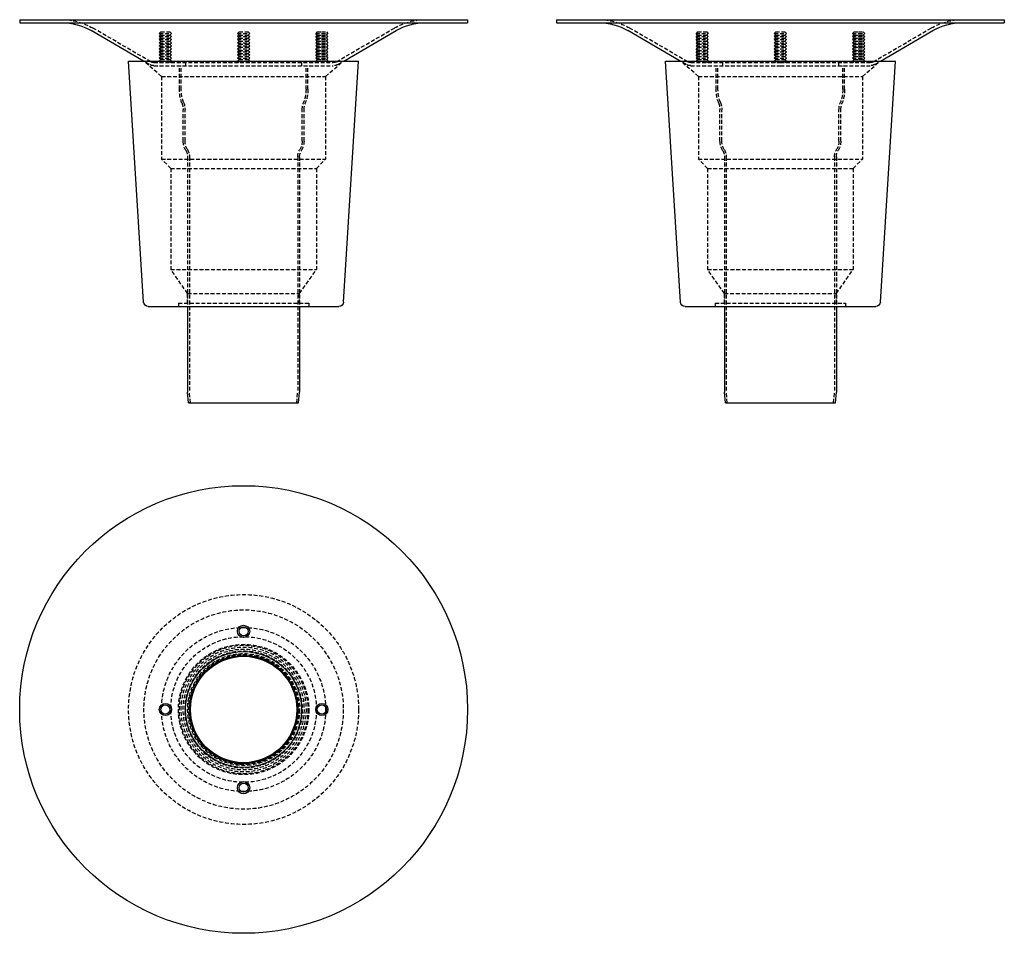
# Model space of a CAD drawing. Extents: x -146 to 496, y -346 to 250.
import ezdxf

# ---------------------------------------------------------------- set-up
doc = ezdxf.new("R2010")
doc.units = 0
doc.header["$LTSCALE"] = 10
doc.linetypes.add('VERDECKT', pattern=[0.375, 0.25, -0.125])
doc.layers.get('0').update_dxf_attribs({"linetype": 'CONTINUOUS'})
doc.layers.add('STEMPEL', color=3, linetype='CONTINUOUS')

# ---------------------------------------------------------------- blocks, each defined once
blk = doc.blocks.new('A$CCB44DE85')
at = {"color": 3, "linetype": 'CONTINUOUS'}
for centre, radius in [((0, 0), 146), ((0, 51), 4), ((0, 51), 3), ((0, 0), 37.8), ((0, 0), 35.3), ((0, 0), 34.69), ((-51, 0), 4), ((-51, 0), 3), ((51, 0), 4), ((51, 0), 3), ((0, -51), 4), ((0, -51), 3)]:
    blk.add_circle(centre, radius, dxfattribs=at)
at = {"color": 1, "linetype": 'VERDECKT'}
for radius in [75, 65, 53.5, 47.5, 42.5, 41.9, 41.9, 40.7, 40.7, 39.4, 38.2, 36.5, 36.5, 35.89]:
    blk.add_circle((0, 0), radius, dxfattribs=at)
blk = doc.blocks.new('A$C02D53643')
at = {"color": 3, "linetype": 'CONTINUOUS', "extrusion": (0, 1, -2e-16)}
for p, q in [((-146, 250), (146, 250)), ((-146, 250), (-146, 248)), ((-146, 248), (146, 248)), ((146, 250), (146, 248)), ((-65.28, 223), (-99.39, 242.85)), ((65.28, 223), (99.39, 242.85)), ((-75, 223), (75, 223)), ((-65.18, 65.81), (-75, 223)), ((65.18, 65.81), (75, 223)), ((-62.18, 63), (62.18, 63)), ((-36.5, 63), (-36.5, 7.04)), ((36.5, 63), (36.5, 7.04)), ((-35.89, 0), (-36.5, 6.96)), ((35.89, 0), (36.5, 6.96)), ((-35.89, 0), (35.89, 0))]:
    blk.add_line(p, q, dxfattribs=at)
at = {"color": 1, "linetype": 'VERDECKT', "extrusion": (0, 1, -2e-16)}
for p, q in [((-60.51, 222.54), (-98.39, 244.58)), ((60.51, 222.54), (98.39, 244.58)), ((-54, 242), (-55, 241)), ((-55, 241), (-47, 241)), ((-54, 240), (-55, 241)), ((-54, 240), (-55, 239)), ((-55, 239), (-47, 239)), ((-54, 238), (-55, 239)), ((-54, 238), (-55, 237)), ((-54, 242), (-48, 242)), ((-54, 240), (-48, 240)), ((-54, 238), (-48, 238)), ((-48, 242), (-47, 241)), ((-48, 240), (-47, 241)), ((-48, 240), (-47, 239)), ((-48, 238), (-47, 239)), ((-48, 238), (-47, 237)), ((-3, 242), (-4, 241)), ((-4, 241), (4, 241)), ((-3, 240), (-4, 241)), ((-3, 240), (-4, 239)), ((-4, 239), (4, 239)), ((-3, 238), (-4, 239)), ((-3, 238), (-4, 237)), ((-3, 242), (3, 242)), ((-3, 240), (3, 240)), ((-3, 238), (3, 238)), ((3, 242), (4, 241)), ((3, 240), (4, 241)), ((3, 240), (4, 239)), ((3, 238), (4, 239)), ((3, 238), (4, 237)), ((48, 242), (47, 241)), ((47, 241), (51, 241)), ((48, 240), (47, 241)), ((48, 240), (47, 239)), ((47, 239), (51, 239)), ((48, 238), (47, 239)), ((48, 238), (47, 237)), ((48, 242), (51, 242)), ((48, 240), (51, 240)), ((48, 238), (51, 238)), ((51, 242), (54, 242)), ((51, 241), (55, 241)), ((51, 240), (54, 240)), ((51, 239), (55, 239)), ((51, 238), (54, 238)), ((54, 242), (55, 241)), ((54, 240), (55, 241)), ((54, 240), (55, 239)), ((54, 238), (55, 239)), ((54, 238), (55, 237)), ((-55, 237), (-47, 237)), ((-54, 236), (-55, 237)), ((-54, 236), (-55, 235)), ((-55, 235), (-47, 235)), ((-54, 234), (-55, 235)), ((-54, 234), (-55, 233)), ((-55, 233), (-47, 233)), ((-54, 232), (-55, 233)), ((-54, 232), (-55, 231)), ((-54, 236), (-48, 236)), ((-54, 234), (-48, 234)), ((-54, 232), (-48, 232)), ((-48, 236), (-47, 237)), ((-48, 236), (-47, 235)), ((-48, 234), (-47, 235)), ((-48, 234), (-47, 233)), ((-48, 232), (-47, 233)), ((-48, 232), (-47, 231)), ((-4, 237), (4, 237)), ((-3, 236), (-4, 237)), ((-3, 236), (-4, 235)), ((-4, 235), (4, 235)), ((-3, 234), (-4, 235)), ((-3, 234), (-4, 233)), ((-4, 233), (4, 233)), ((-3, 232), (-4, 233)), ((-3, 232), (-4, 231)), ((-3, 236), (3, 236)), ((-3, 234), (3, 234)), ((-3, 232), (3, 232)), ((3, 236), (4, 237)), ((3, 236), (4, 235)), ((3, 234), (4, 235)), ((3, 234), (4, 233)), ((3, 232), (4, 233)), ((3, 232), (4, 231)), ((47, 237), (51, 237)), ((48, 236), (47, 237)), ((48, 236), (47, 235)), ((47, 235), (51, 235)), ((48, 234), (47, 235)), ((48, 234), (47, 233)), ((47, 233), (51, 233)), ((48, 232), (47, 233)), ((48, 232), (47, 231)), ((48, 236), (51, 236)), ((48, 234), (51, 234)), ((48, 232), (51, 232)), ((51, 237), (55, 237)), ((51, 236), (54, 236)), ((51, 235), (55, 235)), ((51, 234), (54, 234)), ((51, 233), (55, 233)), ((51, 232), (54, 232)), ((54, 236), (55, 237)), ((54, 236), (55, 235)), ((54, 234), (55, 235)), ((54, 234), (55, 233)), ((54, 232), (55, 233)), ((54, 232), (55, 231)), ((-55, 231), (-47, 231)), ((-54, 230), (-55, 231)), ((-54, 230), (-55, 229)), ((-55, 229), (-47, 229)), ((-54, 228), (-55, 229)), ((-54, 228), (-55, 227)), ((-55, 227), (-47, 227)), ((-54, 226), (-55, 227)), ((-54, 226), (-55, 225)), ((-55, 225), (-47, 225)), ((-54, 224), (-55, 225)), ((-54, 230), (-48, 230)), ((-54, 228), (-48, 228)), ((-54, 226), (-48, 226)), ((-48, 230), (-47, 231)), ((-48, 230), (-47, 229)), ((-48, 228), (-47, 229)), ((-48, 228), (-47, 227)), ((-48, 226), (-47, 227)), ((-48, 226), (-47, 225)), ((-48, 224), (-47, 225)), ((-4, 231), (4, 231)), ((-3, 230), (-4, 231)), ((-3, 230), (-4, 229)), ((-4, 229), (4, 229)), ((-3, 228), (-4, 229)), ((-3, 228), (-4, 227)), ((-4, 227), (4, 227)), ((-3, 226), (-4, 227)), ((-3, 226), (-4, 225)), ((-4, 225), (4, 225)), ((-3, 224), (-4, 225)), ((-3, 230), (3, 230)), ((-3, 228), (3, 228)), ((-3, 226), (3, 226)), ((3, 230), (4, 231)), ((3, 230), (4, 229)), ((3, 228), (4, 229)), ((3, 228), (4, 227)), ((3, 226), (4, 227)), ((3, 226), (4, 225)), ((3, 224), (4, 225)), ((47, 231), (51, 231)), ((48, 230), (47, 231)), ((48, 230), (47, 229)), ((47, 229), (51, 229)), ((48, 228), (47, 229)), ((48, 228), (47, 227)), ((47, 227), (51, 227)), ((48, 226), (47, 227)), ((48, 226), (47, 225)), ((47, 225), (51, 225)), ((48, 224), (47, 225)), ((48, 230), (51, 230)), ((48, 228), (51, 228)), ((48, 226), (51, 226)), ((51, 231), (55, 231)), ((51, 230), (54, 230)), ((51, 229), (55, 229)), ((51, 228), (54, 228)), ((51, 227), (55, 227)), ((51, 226), (54, 226)), ((51, 225), (55, 225)), ((54, 230), (55, 231)), ((54, 230), (55, 229)), ((54, 228), (55, 229)), ((54, 228), (55, 227)), ((54, 226), (55, 227)), ((54, 226), (55, 225)), ((54, 224), (55, 225)), ((-61.52, 220.81), (-65.28, 223)), ((-53.5, 213), (-65, 223)), ((-58.5, 222), (58.5, 222)), ((-58.5, 220), (58.5, 220)), ((-54, 224), (-55, 223)), ((-54, 222), (-55, 223)), ((-54, 224), (-48, 224)), ((-48, 224), (-47, 223)), ((-48, 222), (-47, 223)), ((-41.9, 204.64), (-41.9, 220)), ((-40.7, 204.64), (-40.7, 220)), ((-37.8, 222), (-37.8, 220)), ((-3, 224), (-4, 223)), ((-3, 222), (-4, 223)), ((-3, 224), (3, 224)), ((3, 224), (4, 223)), ((3, 222), (4, 223)), ((37.8, 222), (37.8, 220)), ((40.7, 204.64), (40.7, 220)), ((41.9, 204.64), (41.9, 220)), ((48, 224), (47, 223)), ((48, 222), (47, 223)), ((48, 224), (51, 224)), ((51, 224), (54, 224)), ((53.5, 213), (65, 223)), ((54, 224), (55, 223)), ((54, 222), (55, 223)), ((61.52, 220.81), (65.28, 223)), ((-53.5, 213), (53.5, 213)), ((-53.5, 213), (-53.5, 159)), ((53.5, 213), (53.5, 159)), ((-39.4, 170.85), (-39.4, 191.13)), ((-38.2, 170.85), (-38.2, 191.13)), ((38.2, 170.85), (38.2, 191.13)), ((39.4, 170.85), (39.4, 191.13)), ((-36.5, 160.51), (-36.5, 63)), ((-35.3, 160.51), (-35.3, 7.1)), ((35.3, 160.51), (35.3, 7.1)), ((36.5, 160.51), (36.5, 63)), ((-53.5, 159), (53.5, 159)), ((-47.5, 153), (-53.5, 159)), ((47.5, 153), (53.5, 159)), ((-47.5, 153), (47.5, 153)), ((-47.5, 153), (-47.5, 87)), ((47.5, 153), (47.5, 87)), ((-47.5, 87), (47.5, 87)), ((-36.5, 71.41), (-47.5, 87)), ((36.5, 71.41), (47.5, 87)), ((-36.5, 71.41), (36.5, 71.41)), ((-36.5, 65), (-36.5, 71.41)), ((36.5, 65), (36.5, 71.41)), ((-42.5, 65), (42.5, 65)), ((-42.5, 65), (-42.5, 63)), ((42.5, 65), (42.5, 63)), ((-34.69, 0.1), (-35.3, 7.01)), ((34.69, 0.1), (35.3, 7.01)), ((-34.69, 0.1), (-35.89, 0)), ((-34.69, 0.1), (34.69, 0.1)), ((34.69, 0.1), (35.89, 0))]:
    blk.add_line(p, q, dxfattribs=at)
at = {"color": 1, "linetype": 'VERDECKT', "extrusion": (0, -2e-16, -1)}
for centre, radius, start, end in [((118.5, 210), 40, 90, 120.18745), ((-118.5, 210), 40, 59.81255, 90), ((58.5, 226), 6, 270, 300.18745), ((58.5, 226), 4, 270, 300.18745), ((-58.5, 226), 4, 239.81255, 270), ((-58.5, 226), 6, 239.81255, 270), ((16.99, 204.57), 24.91, 338.98391, 0.15076), ((16.99, 204.57), 23.71, 338.98759, 0.15453), ((-16.99, 204.57), 23.71, 179.84547, 201.01241), ((-16.99, 204.57), 24.91, 179.84924, 201.01609), ((51.9, 191.13), 12.5, 158.83315, 180), ((51.9, 191.13), 13.7, 158.83998, 180), ((-51.9, 191.13), 13.7, 360, 21.16002), ((-51.9, 191.13), 12.5, 0, 21.16685), ((27.5, 170.85), 11.9, 328.67933, 360), ((27.5, 170.85), 10.7, 328.67933, 360), ((-27.5, 170.85), 10.7, 180, 211.32067), ((-27.5, 170.85), 11.9, 180, 211.32067), ((44.5, 160.51), 8, 148.67933, 180), ((44.5, 160.51), 9.2, 148.67933, 180), ((-44.5, 160.51), 9.2, 0, 31.32067), ((-44.5, 160.51), 8, 360, 31.32067), ((34.3, 7.1), 1, 355, 0), ((-34.3, 7.1), 1, 180, 185)]:
    blk.add_arc(centre, radius, start, end, dxfattribs=at)
at = {"color": 3, "linetype": 'CONTINUOUS', "extrusion": (0, -2e-16, -1)}
for centre, radius, start, end in [((118.5, 210), 38, 90, 120.18745), ((-118.5, 210), 38, 59.81255, 90), ((62.18, 66), 3, 270, 356.42367), ((-62.18, 66), 3, 183.57633, 270), ((35.5, 7.04), 1, 355, 0), ((-35.5, 7.04), 1, 180, 185)]:
    blk.add_arc(centre, radius, start, end, dxfattribs=at)
blk = doc.blocks.new('A$C4F34DB49')
at = {"color": 3, "linetype": 'CONTINUOUS', "extrusion": (-2e-16, 1, -2e-16)}
for p, q in [((-146, 250), (0, 250)), ((-146, 250), (-146, 248)), ((-146, 248), (0, 248)), ((0, 250), (146, 250)), ((0, 248), (146, 248)), ((146, 250), (146, 248)), ((-65.28, 223), (-99.39, 242.85)), ((65.28, 223), (99.39, 242.85)), ((-75, 223), (0, 223)), ((-65.18, 65.81), (-75, 223)), ((0, 223), (75, 223)), ((65.18, 65.81), (75, 223)), ((-62.18, 63), (0, 63)), ((-36.5, 63), (-36.5, 7.04)), ((0, 63), (62.18, 63)), ((36.5, 63), (36.5, 7.04)), ((-35.89, 0), (-36.5, 6.96)), ((35.89, 0), (36.5, 6.96)), ((-35.89, 0), (35.89, 0))]:
    blk.add_line(p, q, dxfattribs=at)
at = {"color": 1, "linetype": 'VERDECKT', "extrusion": (-2e-16, 1, -2e-16)}
for p, q in [((-60.51, 222.54), (-98.39, 244.58)), ((60.51, 222.54), (98.39, 244.58)), ((-54, 242), (-55, 241)), ((-55, 241), (-47, 241)), ((-54, 240), (-55, 241)), ((-54, 240), (-55, 239)), ((-55, 239), (-47, 239)), ((-54, 238), (-55, 239)), ((-54, 238), (-55, 237)), ((-54, 242), (-48, 242)), ((-54, 240), (-48, 240)), ((-54, 238), (-48, 238)), ((-48, 242), (-47, 241)), ((-48, 240), (-47, 241)), ((-48, 240), (-47, 239)), ((-48, 238), (-47, 239)), ((-48, 238), (-47, 237)), ((-3, 242), (-4, 241)), ((-4, 241), (4, 241)), ((-3, 240), (-4, 241)), ((-3, 240), (-4, 239)), ((-4, 239), (4, 239)), ((-3, 238), (-4, 239)), ((-3, 238), (-4, 237)), ((-3, 242), (3, 242)), ((-3, 240), (3, 240)), ((-3, 238), (3, 238)), ((3, 242), (4, 241)), ((3, 240), (4, 241)), ((3, 240), (4, 239)), ((3, 238), (4, 239)), ((3, 238), (4, 237)), ((48, 242), (47, 241)), ((47, 241), (51, 241)), ((48, 240), (47, 241)), ((48, 240), (47, 239)), ((47, 239), (51, 239)), ((48, 238), (47, 239)), ((48, 238), (47, 237)), ((48, 242), (51, 242)), ((48, 240), (51, 240)), ((48, 238), (51, 238)), ((51, 242), (54, 242)), ((51, 241), (55, 241)), ((51, 240), (54, 240)), ((51, 239), (55, 239)), ((51, 238), (54, 238)), ((54, 242), (55, 241)), ((54, 240), (55, 241)), ((54, 240), (55, 239)), ((54, 238), (55, 239)), ((54, 238), (55, 237)), ((-55, 237), (-47, 237)), ((-54, 236), (-55, 237)), ((-54, 236), (-55, 235)), ((-55, 235), (-47, 235)), ((-54, 234), (-55, 235)), ((-54, 234), (-55, 233)), ((-55, 233), (-47, 233)), ((-54, 232), (-55, 233)), ((-54, 232), (-55, 231)), ((-54, 236), (-48, 236)), ((-54, 234), (-48, 234)), ((-54, 232), (-48, 232)), ((-48, 236), (-47, 237)), ((-48, 236), (-47, 235)), ((-48, 234), (-47, 235)), ((-48, 234), (-47, 233)), ((-48, 232), (-47, 233)), ((-48, 232), (-47, 231)), ((-4, 237), (4, 237)), ((-3, 236), (-4, 237)), ((-3, 236), (-4, 235)), ((-4, 235), (4, 235)), ((-3, 234), (-4, 235)), ((-3, 234), (-4, 233)), ((-4, 233), (4, 233)), ((-3, 232), (-4, 233)), ((-3, 232), (-4, 231)), ((-3, 236), (3, 236)), ((-3, 234), (3, 234)), ((-3, 232), (3, 232)), ((3, 236), (4, 237)), ((3, 236), (4, 235)), ((3, 234), (4, 235)), ((3, 234), (4, 233)), ((3, 232), (4, 233)), ((3, 232), (4, 231)), ((47, 237), (51, 237)), ((48, 236), (47, 237)), ((48, 236), (47, 235)), ((47, 235), (51, 235)), ((48, 234), (47, 235)), ((48, 234), (47, 233)), ((47, 233), (51, 233)), ((48, 232), (47, 233)), ((48, 232), (47, 231)), ((48, 236), (51, 236)), ((48, 234), (51, 234)), ((48, 232), (51, 232)), ((51, 237), (55, 237)), ((51, 236), (54, 236)), ((51, 235), (55, 235)), ((51, 234), (54, 234)), ((51, 233), (55, 233)), ((51, 232), (54, 232)), ((54, 236), (55, 237)), ((54, 236), (55, 235)), ((54, 234), (55, 235)), ((54, 234), (55, 233)), ((54, 232), (55, 233)), ((54, 232), (55, 231)), ((-55, 231), (-47, 231)), ((-54, 230), (-55, 231)), ((-54, 230), (-55, 229)), ((-55, 229), (-47, 229)), ((-54, 228), (-55, 229)), ((-54, 228), (-55, 227)), ((-55, 227), (-47, 227)), ((-54, 226), (-55, 227)), ((-54, 226), (-55, 225)), ((-55, 225), (-47, 225)), ((-54, 224), (-55, 225)), ((-54, 230), (-48, 230)), ((-54, 228), (-48, 228)), ((-54, 226), (-48, 226)), ((-48, 230), (-47, 231)), ((-48, 230), (-47, 229)), ((-48, 228), (-47, 229)), ((-48, 228), (-47, 227)), ((-48, 226), (-47, 227)), ((-48, 226), (-47, 225)), ((-48, 224), (-47, 225)), ((-4, 231), (4, 231)), ((-3, 230), (-4, 231)), ((-3, 230), (-4, 229)), ((-4, 229), (4, 229)), ((-3, 228), (-4, 229)), ((-3, 228), (-4, 227)), ((-4, 227), (4, 227)), ((-3, 226), (-4, 227)), ((-3, 226), (-4, 225)), ((-4, 225), (4, 225)), ((-3, 224), (-4, 225)), ((-3, 230), (3, 230)), ((-3, 228), (3, 228)), ((-3, 226), (3, 226)), ((3, 230), (4, 231)), ((3, 230), (4, 229)), ((3, 228), (4, 229)), ((3, 228), (4, 227)), ((3, 226), (4, 227)), ((3, 226), (4, 225)), ((3, 224), (4, 225)), ((47, 231), (51, 231)), ((48, 230), (47, 231)), ((48, 230), (47, 229)), ((47, 229), (51, 229)), ((48, 228), (47, 229)), ((48, 228), (47, 227)), ((47, 227), (51, 227)), ((48, 226), (47, 227)), ((48, 226), (47, 225)), ((47, 225), (51, 225)), ((48, 224), (47, 225)), ((48, 230), (51, 230)), ((48, 228), (51, 228)), ((48, 226), (51, 226)), ((51, 231), (55, 231)), ((51, 230), (54, 230)), ((51, 229), (55, 229)), ((51, 228), (54, 228)), ((51, 227), (55, 227)), ((51, 226), (54, 226)), ((51, 225), (55, 225)), ((54, 230), (55, 231)), ((54, 230), (55, 229)), ((54, 228), (55, 229)), ((54, 228), (55, 227)), ((54, 226), (55, 227)), ((54, 226), (55, 225)), ((54, 224), (55, 225)), ((-61.52, 220.81), (-65.28, 223)), ((-53.5, 213), (-65, 223)), ((-58.5, 222), (0, 222)), ((-58.5, 220), (0, 220)), ((-54, 224), (-55, 223)), ((-54, 222), (-55, 223)), ((-54, 224), (-48, 224)), ((-48, 224), (-47, 223)), ((-48, 222), (-47, 223)), ((-41.9, 204.64), (-41.9, 220)), ((-40.7, 204.64), (-40.7, 220)), ((-37.8, 222), (-37.8, 220)), ((-3, 224), (-4, 223)), ((-3, 222), (-4, 223)), ((-3, 224), (3, 224)), ((0, 222), (58.5, 222)), ((0, 220), (58.5, 220)), ((3, 224), (4, 223)), ((3, 222), (4, 223)), ((37.8, 222), (37.8, 220)), ((40.7, 204.64), (40.7, 220)), ((41.9, 204.64), (41.9, 220)), ((48, 224), (47, 223)), ((48, 222), (47, 223)), ((48, 224), (51, 224)), ((51, 224), (54, 224)), ((53.5, 213), (65, 223)), ((54, 224), (55, 223)), ((54, 222), (55, 223)), ((61.52, 220.81), (65.28, 223)), ((-53.5, 213), (0, 213)), ((-53.5, 213), (-53.5, 159)), ((0, 213), (53.5, 213)), ((53.5, 213), (53.5, 159)), ((-39.4, 170.85), (-39.4, 191.13)), ((-38.2, 170.85), (-38.2, 191.13)), ((38.2, 170.85), (38.2, 191.13)), ((39.4, 170.85), (39.4, 191.13)), ((-36.5, 160.51), (-36.5, 63)), ((-35.3, 160.51), (-35.3, 7.1)), ((35.3, 160.51), (35.3, 7.1)), ((36.5, 160.51), (36.5, 63)), ((-53.5, 159), (0, 159)), ((-47.5, 153), (-53.5, 159)), ((0, 159), (53.5, 159)), ((47.5, 153), (53.5, 159)), ((-47.5, 153), (0, 153)), ((-47.5, 153), (-47.5, 87)), ((0, 153), (47.5, 153)), ((47.5, 153), (47.5, 87)), ((-47.5, 87), (0, 87)), ((-36.5, 71.41), (-47.5, 87)), ((0, 87), (47.5, 87)), ((36.5, 71.41), (47.5, 87)), ((-36.5, 71.41), (36.5, 71.41)), ((-36.5, 65), (-36.5, 71.41)), ((36.5, 65), (36.5, 71.41)), ((-42.5, 65), (0, 65)), ((-42.5, 65), (-42.5, 63)), ((0, 65), (42.5, 65)), ((42.5, 65), (42.5, 63)), ((-34.69, 0.1), (-35.3, 7.01)), ((34.69, 0.1), (35.3, 7.01)), ((-34.69, 0.1), (-35.89, 0)), ((-34.69, 0.1), (34.69, 0.1)), ((34.69, 0.1), (35.89, 0))]:
    blk.add_line(p, q, dxfattribs=at)
at = {"color": 1, "linetype": 'VERDECKT', "extrusion": (0, -2e-16, -1)}
for centre, radius, start, end in [((118.5, 210), 40, 90, 120.18745), ((-118.5, 210), 40, 59.81255, 90), ((58.5, 226), 6, 270, 300.18745), ((58.5, 226), 4, 270, 300.18745), ((-58.5, 226), 4, 239.81255, 270), ((-58.5, 226), 6, 239.81255, 270), ((16.99, 204.57), 24.91, 338.98391, 0.15076), ((16.99, 204.57), 23.71, 338.98759, 0.15453), ((-16.99, 204.57), 23.71, 179.84547, 201.01241), ((-16.99, 204.57), 24.91, 179.84924, 201.01609), ((51.9, 191.13), 12.5, 158.83315, 180), ((51.9, 191.13), 13.7, 158.83998, 180), ((-51.9, 191.13), 13.7, 360, 21.16002), ((-51.9, 191.13), 12.5, 0, 21.16685), ((27.5, 170.85), 11.9, 328.67933, 360), ((27.5, 170.85), 10.7, 328.67933, 360), ((-27.5, 170.85), 10.7, 180, 211.32067), ((-27.5, 170.85), 11.9, 180, 211.32067), ((44.5, 160.51), 8, 148.67933, 180), ((44.5, 160.51), 9.2, 148.67933, 180), ((-44.5, 160.51), 9.2, 0, 31.32067), ((-44.5, 160.51), 8, 360, 31.32067), ((34.3, 7.1), 1, 355, 0), ((-34.3, 7.1), 1, 180, 185)]:
    blk.add_arc(centre, radius, start, end, dxfattribs=at)
at = {"color": 3, "linetype": 'CONTINUOUS', "extrusion": (0, -2e-16, -1)}
for centre, radius, start, end in [((118.5, 210), 38, 90, 120.18745), ((-118.5, 210), 38, 59.81255, 90), ((62.18, 66), 3, 270, 356.42367), ((-62.18, 66), 3, 183.57633, 270), ((35.5, 7.04), 1, 355, 0), ((-35.5, 7.04), 1, 180, 185)]:
    blk.add_arc(centre, radius, start, end, dxfattribs=at)

msp = doc.modelspace()

# ---------------------------------------------------------------- block references
at = {"layer": 'STEMPEL'}
for name, p in [('A$C02D53643', (0, 0)), ('A$C4F34DB49', (350, 0)), ('A$CCB44DE85', (0, -200))]:
    msp.add_blockref(name, p, dxfattribs=at)

doc.saveas('drawing.dxf')
